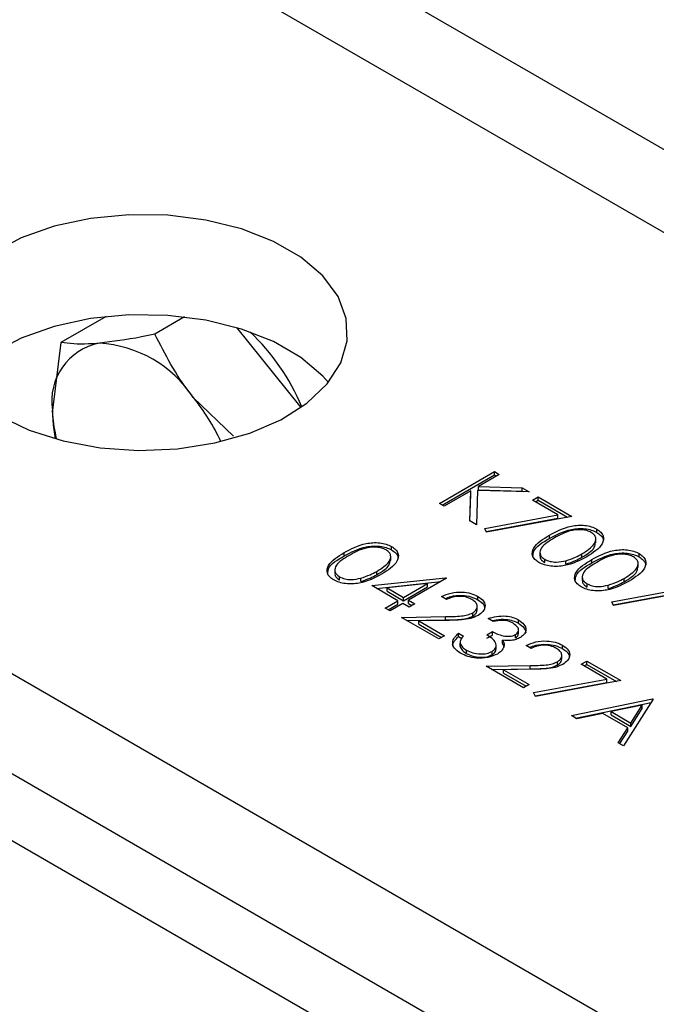
# Model space of a CAD drawing. Units: millimetres. Extents: x 8 to 201, y 4 to 288.
# Drawn here: x 147 to 149, y 110 to 112 of the extents above; entities that cross this region are included whole.
import ezdxf

# ---------------------------------------------------------------- set-up
doc = ezdxf.new("R2010")
doc.units = ezdxf.units.MM

msp = doc.modelspace()

# ---------------------------------------------------------------- linework, layer by layer
at = {"color": 7, "linetype": 'Continuous', "lineweight": 25}
for p, q in [((172.68054, 97.87958), (147.26005, 112.55452)), ((172.38056, 97.84988), (146.96007, 112.52481)), ((147.43396, 111.25734), (147.32355, 111.19359)), ((147.62643, 111.25633), (147.55336, 111.21414)), ((147.75335, 111.2306), (147.8139, 111.15528)), ((147.32355, 111.19359), (147.30302, 111.02853)), ((147.8139, 111.15528), (147.91097, 111.03454)), ((146.02264, 111.06578), (169.85318, 97.30871)), ((147.74583, 110.9644), (147.64773, 111.05935)), ((148.25013, 110.80039), (148.38484, 110.87815)), ((148.38484, 110.87815), (148.39693, 110.87117)), ((148.38484, 110.86998), (148.38484, 110.87815)), ((148.25721, 110.7963), (148.38484, 110.86998)), ((148.39693, 110.87117), (148.34563, 110.84156)), ((148.38484, 110.86998), (148.38986, 110.86709)), ((148.32723, 110.83093), (148.26222, 110.79341)), ((148.32469, 110.75735), (148.32723, 110.83093)), ((148.32723, 110.82277), (148.32723, 110.83093)), ((148.34369, 110.83212), (148.3408, 110.74805)), ((148.47032, 110.8288), (148.34369, 110.83212)), ((148.34563, 110.84156), (148.45308, 110.83875)), ((148.34563, 110.83339), (148.34563, 110.84156)), ((148.34563, 110.83339), (148.45308, 110.83059)), ((148.45308, 110.83875), (148.47032, 110.8288)), ((148.45308, 110.83059), (148.45308, 110.83875)), ((148.45308, 110.83059), (148.45551, 110.82919)), ((146.02264, 110.82082), (169.85318, 97.06374)), ((148.32497, 110.75719), (148.32723, 110.82277)), ((148.4781, 110.80836), (148.49191, 110.81634)), ((148.54054, 110.77232), (148.4781, 110.80836)), ((148.48517, 110.80428), (148.49191, 110.80817)), ((148.49191, 110.81634), (148.57481, 110.76848)), ((148.49191, 110.80817), (148.49191, 110.81634)), ((148.49191, 110.80817), (148.56411, 110.76649)), ((148.26222, 110.79341), (148.25013, 110.80039)), ((148.3408, 110.74805), (148.32469, 110.75735)), ((148.36115, 110.73895), (148.54054, 110.77232)), ((148.3649, 110.73148), (148.54054, 110.76415)), ((148.57481, 110.76848), (148.36584, 110.7296)), ((148.54054, 110.76415), (148.54054, 110.77232)), ((148.36584, 110.7296), (148.36115, 110.73895)), ((148.63538, 110.72933), (148.63538, 110.7375)), ((148.51949, 110.71443), (148.51949, 110.72259)), ((148.63346, 110.70353), (148.63346, 110.71374)), ((148.13309, 110.68661), (148.13309, 110.69478)), ((148.0172, 110.67171), (148.0172, 110.67987)), ((148.13117, 110.66081), (148.13117, 110.67102)), ((148.49636, 110.68153), (148.49636, 110.67133)), ((148.50799, 110.65533), (148.50799, 110.66349)), ((148.56002, 110.65199), (148.56002, 110.66016)), ((148.59898, 110.6686), (148.59898, 110.67676)), ((148.62311, 110.65461), (148.62311, 110.66277)), ((148.739, 110.66952), (148.739, 110.67768)), ((147.99407, 110.63881), (147.99407, 110.62861)), ((148.73708, 110.64371), (148.73708, 110.65392)), ((148.0057, 110.61261), (148.0057, 110.62077)), ((148.05773, 110.60927), (148.05773, 110.61744)), ((148.0846, 110.59915), (148.26521, 110.61851)), ((148.09669, 110.62588), (148.09669, 110.63404)), ((148.26766, 110.61709), (148.17441, 110.56326)), ((148.26521, 110.61851), (148.26766, 110.61709)), ((148.26521, 110.61568), (148.26521, 110.61851)), ((148.59998, 110.62172), (148.59998, 110.61151)), ((148.7026, 110.60878), (148.7026, 110.61695)), ((148.1485, 110.56226), (148.0846, 110.59915)), ((148.09653, 110.59226), (148.25387, 110.60913)), ((148.22082, 110.60401), (148.12217, 110.59342)), ((148.12217, 110.59342), (148.16232, 110.57024)), ((148.12217, 110.58525), (148.12217, 110.59342)), ((148.16232, 110.57024), (148.22082, 110.60401)), ((148.16232, 110.56207), (148.22082, 110.59584)), ((148.22082, 110.59584), (148.22082, 110.60401)), ((148.61161, 110.59551), (148.61161, 110.60367)), ((148.66364, 110.59217), (148.66364, 110.60034)), ((148.672, 110.5595), (148.85139, 110.59286)), ((148.88566, 110.58903), (148.6767, 110.55015)), ((148.12217, 110.58525), (148.16232, 110.56207)), ((148.16232, 110.56207), (148.16232, 110.57024)), ((148.26766, 110.56525), (148.25557, 110.57223)), ((148.34441, 110.56463), (148.34441, 110.57279)), ((148.67575, 110.55203), (148.85139, 110.5847)), ((148.11742, 110.54432), (148.1485, 110.56226)), ((148.12951, 110.53734), (148.11742, 110.54432)), ((148.12449, 110.54023), (148.1485, 110.5541)), ((148.16059, 110.55528), (148.12951, 110.53734)), ((148.1485, 110.5541), (148.1485, 110.56226)), ((148.17613, 110.54631), (148.16059, 110.55528)), ((148.17441, 110.56326), (148.18995, 110.55429)), ((148.17441, 110.55509), (148.17441, 110.56326)), ((148.17441, 110.55509), (148.18288, 110.5502)), ((148.18995, 110.55429), (148.17613, 110.54631)), ((148.34267, 110.53864), (148.34267, 110.54885)), ((148.6767, 110.55015), (148.672, 110.5595)), ((148.15714, 110.52139), (148.26513, 110.52341)), ((148.24867, 110.46855), (148.15714, 110.52139)), ((148.26513, 110.51525), (148.26513, 110.52341)), ((148.33188, 110.52437), (148.33188, 110.53254)), ((148.38164, 110.51142), (148.36955, 110.5184)), ((148.17084, 110.51348), (148.26513, 110.51525)), ((148.26947, 110.51402), (148.1998, 110.51271)), ((148.1998, 110.51271), (148.26248, 110.47652)), ((148.1998, 110.50454), (148.1998, 110.51271)), ((148.1998, 110.50454), (148.25541, 110.47244)), ((148.44419, 110.50702), (148.44419, 110.51519)), ((148.26248, 110.47652), (148.24867, 110.46855)), ((148.29702, 110.48251), (148.30911, 110.47553)), ((148.29702, 110.47434), (148.29702, 110.48251)), ((148.29702, 110.47434), (148.30491, 110.46979)), ((148.3661, 110.47852), (148.37992, 110.48649)), ((148.3661, 110.47035), (148.37992, 110.47833)), ((148.37992, 110.47833), (148.37992, 110.48649)), ((148.4365, 110.47112), (148.4365, 110.47928)), ((148.44387, 110.4808), (148.44387, 110.491)), ((148.30091, 110.46149), (148.30091, 110.45128)), ((148.30104, 110.45052), (148.30104, 110.45869)), ((148.30136, 110.45228), (148.30104, 110.45052)), ((148.38928, 110.44406), (148.38928, 110.45427)), ((148.40509, 110.45719), (148.40509, 110.46535)), ((148.40509, 110.45719), (148.40852, 110.44886)), ((148.4749, 110.44562), (148.46281, 110.4526)), ((148.55164, 110.44499), (148.55164, 110.45316)), ((148.31626, 110.43332), (148.31626, 110.44149)), ((148.37905, 110.42998), (148.37905, 110.43814)), ((148.54991, 110.41901), (148.54991, 110.42921)), ((148.36437, 110.40175), (148.47236, 110.40378)), ((148.4559, 110.34891), (148.36437, 110.40175)), ((148.37807, 110.39384), (148.47236, 110.39561)), ((148.47236, 110.39561), (148.47236, 110.40378)), ((148.53912, 110.40474), (148.53912, 110.4129)), ((148.59751, 110.40674), (148.61133, 110.41471)), ((148.65996, 110.37069), (148.59751, 110.40674)), ((148.60459, 110.40265), (148.61133, 110.40655)), ((148.61133, 110.41471), (148.69422, 110.36686)), ((148.61133, 110.40655), (148.61133, 110.41471)), ((148.61133, 110.40655), (148.68353, 110.36487)), ((148.47671, 110.39438), (148.40703, 110.39307)), ((148.40703, 110.39307), (148.46972, 110.35689)), ((148.40703, 110.38491), (148.40703, 110.39307)), ((148.40703, 110.38491), (148.46265, 110.35281)), ((148.46972, 110.35689), (148.4559, 110.34891)), ((148.48057, 110.33732), (148.65996, 110.37069)), ((148.48432, 110.32986), (148.65996, 110.36252)), ((148.69422, 110.36686), (148.48526, 110.32798)), ((148.65996, 110.36252), (148.65996, 110.37069)), ((148.48526, 110.32798), (148.48057, 110.33732)), ((148.57334, 110.28112), (148.77194, 110.32199)), ((148.58376, 110.2751), (148.76866, 110.31315)), ((148.74641, 110.30642), (148.67056, 110.29079)), ((148.77367, 110.321), (148.70113, 110.20734)), ((148.7187, 110.263), (148.74641, 110.30642)), ((148.74641, 110.29825), (148.74641, 110.30642)), ((148.77194, 110.32199), (148.77367, 110.321)), ((148.77194, 110.31829), (148.77194, 110.32199)), ((148.58653, 110.2735), (148.57334, 110.28112)), ((148.65019, 110.2866), (148.58653, 110.2735)), ((148.71125, 110.25135), (148.65019, 110.2866)), ((148.67056, 110.29079), (148.7187, 110.263)), ((148.67056, 110.28263), (148.67056, 110.29079)), ((148.67056, 110.28263), (148.7187, 110.25484)), ((148.7187, 110.25484), (148.74641, 110.29825)), ((148.68799, 110.21493), (148.71125, 110.25135)), ((148.71125, 110.24319), (148.71125, 110.25135)), ((148.7187, 110.25484), (148.7187, 110.263)), ((148.6918, 110.21273), (148.71125, 110.24319)), ((148.70113, 110.20734), (148.68799, 110.21493)), ((146.96007, 110.11602), (172.38056, 95.44108))]:
    msp.add_line(p, q, dxfattribs=at)
at = {"color": 7, "linetype": 'Continuous', "lineweight": 25, "flags": 128}
for points in [[(147.1722, 111.01446), (147.2455, 110.97952), (147.32893, 110.95322), (147.41948, 110.93651), (147.51386, 110.93), (147.60867, 110.93391), (147.70049, 110.94812), (147.78599, 110.97209), (147.86209, 111.00498), (147.92603, 111.04558), (147.9755, 111.09244), (148.00872, 111.14385), (148.02448, 111.19797), (148.02222, 111.25283), (148.00202, 111.30645), (147.9646, 111.35689), (147.91132, 111.40234), (147.8441, 111.44114), (147.76538, 111.4719), (147.678, 111.4935), (147.58512, 111.50516), (147.49009, 111.50647), (147.39635, 111.49737), (147.30729, 111.47819), (147.22612, 111.44963), (147.15578, 111.41272)], [(147.97851, 111.09608), (147.9646, 111.11193), (147.91132, 111.15737), (147.8441, 111.19618), (147.76538, 111.22693), (147.678, 111.24854), (147.58512, 111.2602), (147.49009, 111.26151), (147.39635, 111.25241), (147.30729, 111.23323), (147.22612, 111.20467), (147.15578, 111.16776), (147.09882, 111.12383), (147.07301, 111.09608)], [(147.31029, 110.95809), (147.30499, 110.99276), (147.30302, 111.02853)]]:
    msp.add_lwpolyline(points, dxfattribs=at)
at = {"color": 7, "linetype": 'Continuous', "lineweight": 25}
for centre, radius, start, end in [((147.41371, 110.82658), 0.54189, 22.76274, 46.53773), ((147.44409, 111.05151), 0.14292, 100.54678, 189.25188), ((147.40018, 110.8959), 0.29665, 33.43491, 86.57046), ((147.21298, 110.71112), 0.55702, 25.56507, 38.69394)]:
    msp.add_arc(centre, radius, start, end, dxfattribs=at)
for points, knots in [([(147.55336, 111.21414), (147.54228, 111.21183), (147.49277, 111.20151), (147.45063, 111.19617), (147.41792, 111.19202)], [0, 0, 0, 0, 0.2237133, 1, 1, 1, 1]), ([(147.64773, 111.05935), (147.64503, 111.06275), (147.60652, 111.11119), (147.57897, 111.16454), (147.55336, 111.21414)], [0, 0, 0, 0, 0.0702148, 1, 1, 1, 1]), ([(147.41792, 111.19202), (147.40877, 111.19132), (147.3709, 111.18843), (147.34397, 111.19137), (147.32355, 111.19359)], [0, 0, 0, 0, 0.24185142, 1, 1, 1, 1]), ([(147.30302, 111.02853), (147.30302, 111.0249), (147.30304, 110.99977), (147.30801, 110.978), (147.31225, 110.95938)], [0, 0, 0, 0, 0.14458652, 1, 1, 1, 1]), ([(148.51949, 110.72259), (148.53609, 110.73158), (148.55688, 110.74282), (148.58966, 110.74726), (148.60645, 110.74685), (148.62261, 110.74376), (148.63113, 110.73959), (148.63538, 110.7375)], [0, 0, 0, 0, 0.498702, 0.6241765, 0.7494675, 0.8747453, 1, 1, 1, 1]), ([(148.51949, 110.71443), (148.53609, 110.72341), (148.55688, 110.73466), (148.58966, 110.73909), (148.60645, 110.73868), (148.62261, 110.7356), (148.63113, 110.73142), (148.63538, 110.72933)], [0, 0, 0, 0, 0.498702, 0.6241765, 0.7494675, 0.8747453, 1, 1, 1, 1]), ([(148.62197, 110.72929), (148.61858, 110.7309), (148.61178, 110.73411), (148.59885, 110.7361), (148.58569, 110.73605), (148.56038, 110.73172), (148.5444, 110.72279), (148.53163, 110.71564)], [0, 0, 0, 0, 0.1251388, 0.2504182, 0.3755189, 0.5008471, 1, 1, 1, 1]), ([(148.63538, 110.7375), (148.63903, 110.73503), (148.64633, 110.73008), (148.65375, 110.71768), (148.64948, 110.6942), (148.62641, 110.67953), (148.61102, 110.66975)], [0, 0, 0, 0, 0.1256001, 0.2511969, 0.5005813, 1, 1, 1, 1]), ([(148.49377, 110.65575), (148.49016, 110.6582), (148.48294, 110.66311), (148.47569, 110.67544), (148.48063, 110.69872), (148.50393, 110.71304), (148.51949, 110.72259)], [0, 0, 0, 0, 0.1255507, 0.25109, 0.5002501, 1, 1, 1, 1]), ([(148.47927, 110.6703), (148.47949, 110.67472), (148.48035, 110.6921), (148.50277, 110.70489), (148.51949, 110.71443)], [0, 0, 0, 0, 0.2543671, 1, 1, 1, 1]), ([(148.53163, 110.71564), (148.51914, 110.70832), (148.50043, 110.69735), (148.49498, 110.67927), (148.49974, 110.6694), (148.50524, 110.66546), (148.50799, 110.66349)], [0, 0, 0, 0, 0.5002912, 0.749086, 0.8746062, 1, 1, 1, 1]), ([(148.59898, 110.67676), (148.61099, 110.68427), (148.62898, 110.69552), (148.63489, 110.71349), (148.63025, 110.72339), (148.62473, 110.72732), (148.62197, 110.72929)], [0, 0, 0, 0, 0.5000715, 0.7490206, 0.8745985, 1, 1, 1, 1]), ([(148.63538, 110.72933), (148.63894, 110.72686), (148.64606, 110.72192), (148.6522, 110.71362), (148.6508, 110.70826), (148.65024, 110.70613)], [0, 0, 0, 0, 0.3758791, 0.7517484, 1, 1, 1, 1]), ([(148.0172, 110.67987), (148.0338, 110.68886), (148.05459, 110.7001), (148.08737, 110.70454), (148.10416, 110.70413), (148.12032, 110.70104), (148.12884, 110.69687), (148.13309, 110.69478)], [0, 0, 0, 0, 0.498702, 0.6241765, 0.7494675, 0.8747453, 1, 1, 1, 1]), ([(148.0172, 110.67171), (148.0338, 110.68069), (148.05459, 110.69194), (148.08737, 110.69637), (148.10416, 110.69596), (148.12032, 110.69288), (148.12884, 110.6887), (148.13309, 110.68661)], [0, 0, 0, 0, 0.498702, 0.6241765, 0.7494675, 0.8747453, 1, 1, 1, 1]), ([(148.11968, 110.68657), (148.11629, 110.68817), (148.10949, 110.69139), (148.09656, 110.69338), (148.0834, 110.69333), (148.05809, 110.689), (148.04211, 110.68007), (148.02934, 110.67292)], [0, 0, 0, 0, 0.1251388, 0.2504182, 0.3755189, 0.5008471, 1, 1, 1, 1]), ([(148.09669, 110.63404), (148.1087, 110.64155), (148.12669, 110.6528), (148.1326, 110.67076), (148.12796, 110.68067), (148.12244, 110.6846), (148.11968, 110.68657)], [0, 0, 0, 0, 0.5000715, 0.7490206, 0.8745985, 1, 1, 1, 1]), ([(148.13309, 110.69478), (148.13674, 110.69231), (148.14404, 110.68736), (148.15146, 110.67496), (148.14719, 110.65148), (148.12412, 110.63681), (148.10873, 110.62703)], [0, 0, 0, 0, 0.1256001, 0.2511969, 0.5005813, 1, 1, 1, 1]), ([(148.13309, 110.68661), (148.13665, 110.68414), (148.14377, 110.6792), (148.14991, 110.6709), (148.14851, 110.66554), (148.14795, 110.66341)], [0, 0, 0, 0, 0.37587906, 0.75174837, 1, 1, 1, 1]), ([(148.59898, 110.6686), (148.61177, 110.67609), (148.6296, 110.68653), (148.63168, 110.70066), (148.63227, 110.70465)], [0, 0, 0, 0, 0.7173368, 1, 1, 1, 1]), ([(148.62311, 110.66277), (148.63971, 110.67176), (148.6605, 110.683), (148.69328, 110.68744), (148.71007, 110.68703), (148.72623, 110.68395), (148.73475, 110.67977), (148.739, 110.67768)], [0, 0, 0, 0, 0.49870204, 0.62417652, 0.74946749, 0.87474529, 1, 1, 1, 1]), ([(147.99148, 110.61303), (147.98787, 110.61548), (147.98065, 110.62039), (147.9734, 110.63272), (147.97834, 110.656), (148.00164, 110.67032), (148.0172, 110.67987)], [0, 0, 0, 0, 0.1255507, 0.25109, 0.5002501, 1, 1, 1, 1]), ([(147.97698, 110.62758), (147.9772, 110.632), (147.97806, 110.64938), (148.00048, 110.66217), (148.0172, 110.67171)], [0, 0, 0, 0, 0.2543671, 1, 1, 1, 1]), ([(148.02934, 110.67292), (148.01685, 110.6656), (147.99814, 110.65463), (147.99269, 110.63655), (147.99745, 110.62668), (148.00295, 110.62274), (148.0057, 110.62077)], [0, 0, 0, 0, 0.5002912, 0.749086, 0.8746062, 1, 1, 1, 1]), ([(148.09669, 110.62588), (148.10948, 110.63337), (148.12731, 110.64381), (148.12939, 110.65794), (148.12998, 110.66193)], [0, 0, 0, 0, 0.7173368, 1, 1, 1, 1]), ([(148.61102, 110.66975), (148.5941, 110.66085), (148.56873, 110.64751), (148.52809, 110.64519), (148.50662, 110.64944), (148.49806, 110.65365), (148.49377, 110.65575)], [0, 0, 0, 0, 0.4994065, 0.7487427, 0.8743724, 1, 1, 1, 1]), ([(148.49768, 110.67224), (148.49726, 110.67106), (148.49598, 110.6674), (148.5, 110.66122), (148.50533, 110.65729), (148.50799, 110.65533)], [0, 0, 0, 0, 0.1916767, 0.5960419, 1, 1, 1, 1]), ([(148.50799, 110.66349), (148.51213, 110.66163), (148.52042, 110.65792), (148.53948, 110.65579), (148.55223, 110.6585), (148.56002, 110.66016)], [0, 0, 0, 0, 0.2802572, 0.5607811, 1, 1, 1, 1]), ([(148.56002, 110.66016), (148.56794, 110.66275), (148.58211, 110.66739), (148.59382, 110.6739), (148.59898, 110.67676)], [0, 0, 0, 0, 0.5595988, 1, 1, 1, 1]), ([(148.56002, 110.65199), (148.56794, 110.65459), (148.58211, 110.65922), (148.59382, 110.66573), (148.59898, 110.6686)], [0, 0, 0, 0, 0.5595988, 1, 1, 1, 1]), ([(148.59739, 110.59593), (148.59378, 110.59839), (148.58656, 110.60329), (148.57931, 110.61562), (148.58424, 110.6389), (148.60755, 110.65322), (148.62311, 110.66277)], [0, 0, 0, 0, 0.12555073, 0.25109, 0.50025013, 1, 1, 1, 1]), ([(148.62311, 110.65461), (148.63971, 110.66359), (148.6605, 110.67484), (148.69328, 110.67927), (148.71007, 110.67886), (148.72623, 110.67578), (148.73475, 110.6716), (148.739, 110.66952)], [0, 0, 0, 0, 0.49870204, 0.62417652, 0.74946749, 0.87474529, 1, 1, 1, 1]), ([(148.72559, 110.66947), (148.7222, 110.67108), (148.7154, 110.67429), (148.70247, 110.67628), (148.68931, 110.67623), (148.66399, 110.67191), (148.64802, 110.66297), (148.63525, 110.65583)], [0, 0, 0, 0, 0.1251388, 0.2504182, 0.3755189, 0.5008471, 1, 1, 1, 1]), ([(148.7026, 110.61695), (148.71461, 110.62445), (148.7326, 110.6357), (148.73851, 110.65367), (148.73387, 110.66357), (148.72835, 110.66751), (148.72559, 110.66947)], [0, 0, 0, 0, 0.5000715, 0.7490206, 0.8745985, 1, 1, 1, 1]), ([(148.739, 110.67768), (148.74265, 110.67521), (148.74995, 110.67027), (148.75737, 110.65786), (148.7531, 110.63438), (148.73003, 110.61972), (148.71464, 110.60994)], [0, 0, 0, 0, 0.1256001, 0.2511969, 0.5005813, 1, 1, 1, 1]), ([(148.739, 110.66952), (148.74256, 110.66705), (148.74968, 110.66211), (148.75582, 110.6538), (148.75442, 110.64844), (148.75386, 110.64631)], [0, 0, 0, 0, 0.3758791, 0.7517484, 1, 1, 1, 1]), ([(148.58289, 110.61048), (148.58311, 110.6149), (148.58397, 110.63228), (148.60639, 110.64507), (148.62311, 110.65461)], [0, 0, 0, 0, 0.25436712, 1, 1, 1, 1]), ([(148.63525, 110.65583), (148.62276, 110.6485), (148.60405, 110.63753), (148.5986, 110.61945), (148.60336, 110.60958), (148.60886, 110.60564), (148.61161, 110.60367)], [0, 0, 0, 0, 0.5002912, 0.749086, 0.8746062, 1, 1, 1, 1]), ([(148.7026, 110.60878), (148.71539, 110.61627), (148.73322, 110.62672), (148.7353, 110.64084), (148.73589, 110.64484)], [0, 0, 0, 0, 0.7173368, 1, 1, 1, 1]), ([(148.10873, 110.62703), (148.09181, 110.61813), (148.06644, 110.60479), (148.0258, 110.60247), (148.00433, 110.60672), (147.99576, 110.61093), (147.99148, 110.61303)], [0, 0, 0, 0, 0.4994065, 0.7487427, 0.8743724, 1, 1, 1, 1]), ([(147.99539, 110.62952), (147.99497, 110.62834), (147.99369, 110.62468), (147.99771, 110.6185), (148.00304, 110.61457), (148.0057, 110.61261)], [0, 0, 0, 0, 0.1916767, 0.5960419, 1, 1, 1, 1]), ([(148.0057, 110.62077), (148.00984, 110.61891), (148.01813, 110.6152), (148.03719, 110.61307), (148.04994, 110.61578), (148.05773, 110.61744)], [0, 0, 0, 0, 0.2802572, 0.5607811, 1, 1, 1, 1]), ([(148.05773, 110.61744), (148.06565, 110.62003), (148.07982, 110.62467), (148.09153, 110.63118), (148.09669, 110.63404)], [0, 0, 0, 0, 0.5595988, 1, 1, 1, 1]), ([(148.05773, 110.60927), (148.06565, 110.61187), (148.07982, 110.6165), (148.09153, 110.62301), (148.09669, 110.62588)], [0, 0, 0, 0, 0.5595988, 1, 1, 1, 1]), ([(148.6013, 110.61242), (148.60088, 110.61125), (148.5996, 110.60758), (148.60362, 110.60141), (148.60895, 110.59747), (148.61161, 110.59551)], [0, 0, 0, 0, 0.1916767, 0.5960419, 1, 1, 1, 1]), ([(148.66364, 110.60034), (148.67156, 110.60293), (148.68572, 110.60757), (148.69744, 110.61408), (148.7026, 110.61695)], [0, 0, 0, 0, 0.5595988, 1, 1, 1, 1]), ([(148.71464, 110.60994), (148.69772, 110.60104), (148.67235, 110.5877), (148.63171, 110.58538), (148.61024, 110.58963), (148.60167, 110.59383), (148.59739, 110.59593)], [0, 0, 0, 0, 0.4994065, 0.7487427, 0.8743724, 1, 1, 1, 1]), ([(148.61161, 110.60367), (148.61575, 110.60182), (148.62404, 110.5981), (148.6431, 110.59597), (148.65585, 110.59869), (148.66364, 110.60034)], [0, 0, 0, 0, 0.2802572, 0.5607811, 1, 1, 1, 1]), ([(148.66364, 110.59217), (148.67156, 110.59477), (148.68572, 110.5994), (148.69744, 110.60591), (148.7026, 110.60878)], [0, 0, 0, 0, 0.5595988, 1, 1, 1, 1]), ([(148.25557, 110.57223), (148.26291, 110.57556), (148.27756, 110.58221), (148.30402, 110.58421), (148.32762, 110.58095), (148.33881, 110.57551), (148.34441, 110.57279)], [0, 0, 0, 0, 0.2800291, 0.5595146, 0.7796675, 1, 1, 1, 1]), ([(148.26414, 110.56729), (148.2688, 110.56932), (148.28086, 110.57458), (148.30407, 110.57598), (148.32761, 110.5728), (148.33881, 110.56735), (148.34441, 110.56463)], [0, 0, 0, 0, 0.1965336, 0.5084312, 0.7541154, 1, 1, 1, 1]), ([(148.32997, 110.56517), (148.3249, 110.56756), (148.31477, 110.57233), (148.29597, 110.57348), (148.27983, 110.57062), (148.27172, 110.56704), (148.26766, 110.56525)], [0, 0, 0, 0, 0.2796987, 0.5588466, 0.7791762, 1, 1, 1, 1]), ([(148.33188, 110.53254), (148.33548, 110.53527), (148.34269, 110.54074), (148.34328, 110.55058), (148.33905, 110.55907), (148.333, 110.56314), (148.32997, 110.56517)], [0, 0, 0, 0, 0.2791258, 0.5589784, 0.77935, 1, 1, 1, 1]), ([(148.34441, 110.57279), (148.34985, 110.569), (148.36073, 110.56143), (148.3631, 110.5474), (148.35786, 110.53505), (148.34932, 110.52914), (148.34505, 110.52618)], [0, 0, 0, 0, 0.2798903, 0.5592237, 0.7795824, 1, 1, 1, 1]), ([(148.34441, 110.56463), (148.35011, 110.56085), (148.36013, 110.55422), (148.36066, 110.54552), (148.36089, 110.54177)], [0, 0, 0, 0, 0.56941436, 1, 1, 1, 1]), ([(148.33188, 110.52437), (148.3357, 110.52709), (148.34207, 110.53163), (148.34192, 110.53739), (148.34186, 110.5397)], [0, 0, 0, 0, 0.5985373, 1, 1, 1, 1]), ([(148.26513, 110.52341), (148.27824, 110.52352), (148.2965, 110.52367), (148.3198, 110.52682), (148.32786, 110.53063), (148.33188, 110.53254)], [0, 0, 0, 0, 0.5607172, 0.7805321, 1, 1, 1, 1]), ([(148.26513, 110.51525), (148.27824, 110.51536), (148.2965, 110.51551), (148.3198, 110.51865), (148.32786, 110.52247), (148.33188, 110.52437)], [0, 0, 0, 0, 0.5607172, 0.7805321, 1, 1, 1, 1]), ([(148.34505, 110.52618), (148.33916, 110.52342), (148.32737, 110.51787), (148.30045, 110.51477), (148.28123, 110.5143), (148.26947, 110.51402)], [0, 0, 0, 0, 0.2792879, 0.5591538, 1, 1, 1, 1]), ([(148.36955, 110.5184), (148.37629, 110.52049), (148.38973, 110.52467), (148.41147, 110.52534), (148.4305, 110.52195), (148.43963, 110.51744), (148.44419, 110.51519)], [0, 0, 0, 0, 0.2802877, 0.5596797, 0.7797465, 1, 1, 1, 1]), ([(148.37933, 110.51275), (148.38292, 110.51381), (148.39327, 110.51687), (148.41151, 110.51711), (148.4305, 110.5138), (148.43962, 110.50928), (148.44419, 110.50702)], [0, 0, 0, 0, 0.1707643, 0.4926732, 0.7462291, 1, 1, 1, 1]), ([(148.43054, 110.50712), (148.42676, 110.50898), (148.41921, 110.5127), (148.40133, 110.51524), (148.38911, 110.51287), (148.38164, 110.51142)], [0, 0, 0, 0, 0.280636, 0.5603644, 1, 1, 1, 1]), ([(148.4365, 110.47928), (148.43934, 110.48171), (148.44506, 110.48659), (148.44347, 110.49758), (148.43544, 110.5035), (148.43054, 110.50712)], [0, 0, 0, 0, 0.278859, 0.5600742, 1, 1, 1, 1]), ([(148.44419, 110.51519), (148.44906, 110.5117), (148.45879, 110.50473), (148.46318, 110.4922), (148.45972, 110.48064), (148.45226, 110.47506), (148.44854, 110.47227)], [0, 0, 0, 0, 0.280085, 0.5598683, 0.7800992, 1, 1, 1, 1]), ([(148.44419, 110.50702), (148.44921, 110.50354), (148.4591, 110.49666), (148.46088, 110.4878), (148.46176, 110.48342)], [0, 0, 0, 0, 0.5069595, 1, 1, 1, 1]), ([(148.28322, 110.45091), (148.28303, 110.45143), (148.28148, 110.45581), (148.28677, 110.46428), (148.2936, 110.47098), (148.29702, 110.47434)], [0, 0, 0, 0, 0.0623317, 0.5306845, 1, 1, 1, 1]), ([(148.30223, 110.43364), (148.29659, 110.43752), (148.28533, 110.44527), (148.28109, 110.45966), (148.28623, 110.4724), (148.29342, 110.47914), (148.29702, 110.48251)], [0, 0, 0, 0, 0.2798859, 0.5589785, 0.7792629, 1, 1, 1, 1]), ([(148.30911, 110.47553), (148.30643, 110.47255), (148.30164, 110.46725), (148.30122, 110.4613), (148.30104, 110.45869)], [0, 0, 0, 0, 0.5606944, 1, 1, 1, 1]), ([(148.37905, 110.43814), (148.38121, 110.43961), (148.38551, 110.44255), (148.38981, 110.44988), (148.38888, 110.46381), (148.37522, 110.47263), (148.3661, 110.47852)], [0, 0, 0, 0, 0.125587, 0.2511907, 0.500605, 1, 1, 1, 1]), ([(148.37992, 110.48649), (148.38823, 110.48251), (148.4007, 110.47653), (148.41976, 110.47465), (148.43028, 110.47631), (148.43443, 110.47829), (148.4365, 110.47928)], [0, 0, 0, 0, 0.4994185, 0.749016, 0.8745437, 1, 1, 1, 1]), ([(148.44854, 110.47227), (148.4452, 110.4706), (148.43854, 110.46726), (148.42335, 110.4641), (148.41201, 110.46488), (148.40509, 110.46535)], [0, 0, 0, 0, 0.2805082, 0.5607923, 1, 1, 1, 1]), ([(148.4365, 110.47112), (148.43973, 110.47353), (148.44412, 110.47681), (148.44334, 110.48076), (148.44314, 110.4818)], [0, 0, 0, 0, 0.7358714, 1, 1, 1, 1]), ([(148.30104, 110.45869), (148.30249, 110.45505), (148.30509, 110.44855), (148.31284, 110.44365), (148.31626, 110.44149)], [0, 0, 0, 0, 0.558748, 1, 1, 1, 1]), ([(148.30104, 110.45052), (148.30249, 110.44689), (148.30509, 110.44039), (148.31284, 110.43549), (148.31626, 110.43332)], [0, 0, 0, 0, 0.558748, 1, 1, 1, 1]), ([(148.37905, 110.42998), (148.38117, 110.43144), (148.3854, 110.43438), (148.38906, 110.43971), (148.38838, 110.44335), (148.38806, 110.44506)], [0, 0, 0, 0, 0.345735, 0.6915157, 1, 1, 1, 1]), ([(148.4082, 110.45029), (148.40666, 110.44642), (148.4039, 110.4395), (148.39585, 110.43418), (148.3923, 110.43183)], [0, 0, 0, 0, 0.5594191, 1, 1, 1, 1]), ([(148.40509, 110.46535), (148.40659, 110.4626), (148.40927, 110.45767), (148.40852, 110.45255), (148.4082, 110.45029)], [0, 0, 0, 0, 0.5597945, 1, 1, 1, 1]), ([(148.46281, 110.4526), (148.47014, 110.45592), (148.4848, 110.46257), (148.51125, 110.46457), (148.53486, 110.46132), (148.54605, 110.45588), (148.55164, 110.45316)], [0, 0, 0, 0, 0.2800291, 0.5595146, 0.7796675, 1, 1, 1, 1]), ([(148.47138, 110.44765), (148.47604, 110.44968), (148.48809, 110.45495), (148.51131, 110.45634), (148.53485, 110.45317), (148.54604, 110.44772), (148.55164, 110.44499)], [0, 0, 0, 0, 0.1965336, 0.5084312, 0.7541154, 1, 1, 1, 1]), ([(148.53721, 110.44554), (148.53213, 110.44792), (148.522, 110.45269), (148.50321, 110.45384), (148.48707, 110.45099), (148.47896, 110.44741), (148.4749, 110.44562)], [0, 0, 0, 0, 0.2796987, 0.5588466, 0.7791762, 1, 1, 1, 1]), ([(148.53912, 110.4129), (148.54272, 110.41564), (148.54992, 110.4211), (148.55052, 110.43094), (148.54629, 110.43943), (148.54023, 110.4435), (148.53721, 110.44554)], [0, 0, 0, 0, 0.2791258, 0.5589784, 0.77935, 1, 1, 1, 1]), ([(148.55164, 110.45316), (148.55709, 110.44937), (148.56797, 110.44179), (148.57033, 110.42776), (148.5651, 110.41541), (148.55656, 110.4095), (148.55229, 110.40655)], [0, 0, 0, 0, 0.2798903, 0.5592237, 0.7795824, 1, 1, 1, 1]), ([(148.55164, 110.44499), (148.55735, 110.44122), (148.56736, 110.43459), (148.56789, 110.42589), (148.56812, 110.42214)], [0, 0, 0, 0, 0.5694144, 1, 1, 1, 1]), ([(148.3923, 110.43183), (148.38472, 110.42857), (148.36956, 110.42205), (148.34239, 110.42096), (148.31909, 110.4253), (148.30785, 110.43086), (148.30223, 110.43364)], [0, 0, 0, 0, 0.279304, 0.5588383, 0.779277, 1, 1, 1, 1]), ([(148.31626, 110.44149), (148.32124, 110.43897), (148.33119, 110.43395), (148.34947, 110.43147), (148.36672, 110.43259), (148.37495, 110.43629), (148.37905, 110.43814)], [0, 0, 0, 0, 0.2805991, 0.5601509, 0.7803026, 1, 1, 1, 1]), ([(148.31626, 110.43332), (148.32124, 110.43081), (148.33119, 110.42578), (148.34947, 110.4233), (148.36672, 110.42442), (148.37495, 110.42813), (148.37905, 110.42998)], [0, 0, 0, 0, 0.2805991, 0.5601509, 0.7803026, 1, 1, 1, 1]), ([(148.53912, 110.40474), (148.54293, 110.40746), (148.54931, 110.412), (148.54916, 110.41775), (148.5491, 110.42006)], [0, 0, 0, 0, 0.5985373, 1, 1, 1, 1]), ([(148.47236, 110.40378), (148.48548, 110.40389), (148.50374, 110.40404), (148.52703, 110.40718), (148.53509, 110.411), (148.53912, 110.4129)], [0, 0, 0, 0, 0.56071723, 0.78053212, 1, 1, 1, 1]), ([(148.47236, 110.39561), (148.48548, 110.39572), (148.50374, 110.39587), (148.52703, 110.39902), (148.53509, 110.40283), (148.53912, 110.40474)], [0, 0, 0, 0, 0.56071723, 0.78053212, 1, 1, 1, 1]), ([(148.55229, 110.40655), (148.5464, 110.40378), (148.53461, 110.39824), (148.50768, 110.39513), (148.48846, 110.39467), (148.47671, 110.39438)], [0, 0, 0, 0, 0.2792879, 0.5591538, 1, 1, 1, 1])]:
    msp.add_open_spline(points, degree=3, knots=knots, dxfattribs=at)

doc.saveas('drawing.dxf')
